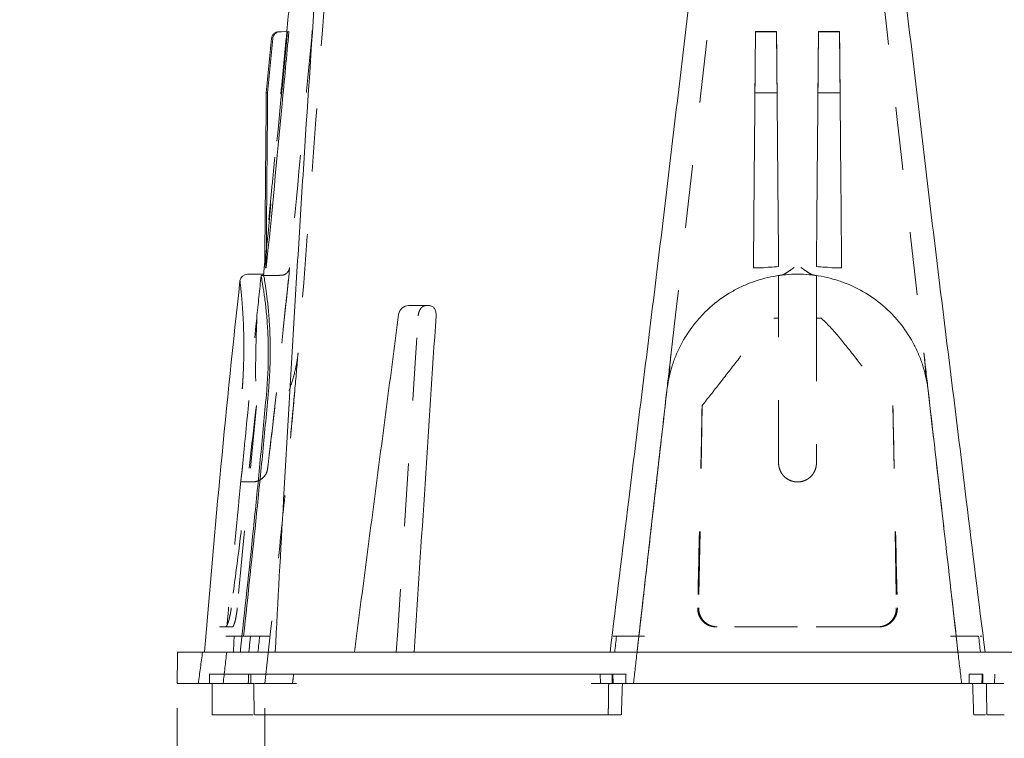
# Model space of a CAD drawing. Units: inches. Extents: x 3 to 13.7, y 0.4 to 9.8.
# Drawn here: x 3 to 4.6, y 2.8 to 4 of the extents above; entities that cross this region are included whole.
import ezdxf

# ---------------------------------------------------------------- set-up
doc = ezdxf.new("R2010")
doc.units = ezdxf.units.IN
doc.header["$MEASUREMENT"] = 0
doc.header["$PDSIZE"] = -1
doc.linetypes.add('HIDDEN', pattern=[0.075, 0.05, -0.025])
doc.styles.add('SLDTEXTSTYLE0', font='TXT', dxfattribs={"width": 0.75})
doc.dimstyles.new('SLDDIMSTYLE0', dxfattribs={"dimtxt": 0.137795, "dimasz": 0.14, "dimexe": 0, "dimexo": 0.0625, "dimgap": 0.034449, "dimtad": 1, "dimtoh": 1, "dimlfac": 5, "dimrnd": 1e-09, "dimzin": 12, "dimdsep": 46, "dimtxsty": 'SLDTEXTSTYLE0', "dimblk1": 'CLOSED', "dimblk2": 'CLOSED', "dimsah": 1, "dimcen": 0.09, "dimadec": 0, "dimazin": 0, "dimtfac": 1, "dimtofl": 0, "dimtmove": 0, "dimatfit": 3, "dimldrblk": 'CLOSED', "dimfxl": 1, "dimtolj": 1, "dimtzin": 12, "dimarcsym": 0})

# ---------------------------------------------------------------- blocks, each defined once
blk = doc.blocks.new('_CLOSED')
at = {"color": 0, "linetype": 'ByBlock', "lineweight": -2}
for p, q in [((-1, 0.166667), (0, 0)), ((-1, 0.166667), (-1, -0.166667)), ((0, 0), (-1, -0.166667)), ((0, 0), (-1, 0))]:
    blk.add_line(p, q, dxfattribs=at)
blk = doc.blocks.new('*D2')
at = {"color": 7, "linetype": 'Continuous', "lineweight": 0}
for p, q in [((3.2429, 2.8905), (3.2429, 1.0294)), ((5.212, 2.8905), (5.212, 1.0294)), ((3.2429, 1.0688), (2.9929, 1.0688)), ((5.212, 1.0688), (3.2429, 1.0688)), ((5.212, 1.0688), (5.462, 1.0688))]:
    blk.add_line(p, q, dxfattribs=at)
at = {"color": 7, "linetype": 'Continuous', "lineweight": 0, "xscale": 0.14, "yscale": 0.14}
blk.add_blockref('_CLOSED', (3.2429, 1.0688, 0.0008), dxfattribs=at)
at = {"color": 7, "linetype": 'Continuous', "lineweight": 0, "xscale": 0.14, "yscale": 0.14, "rotation": 180}
blk.add_blockref('_CLOSED', (5.212, 1.0688, 0.0008), dxfattribs=at)
at = {"color": 7, "linetype": 'Continuous', "lineweight": 0, "attachment_point": 1, "style": 'SLDTEXTSTYLE0'}
for s, insert, char_height in [('BOTTOM DIAMETER', (3.3785, 1.465), 0.137795), ('"', (4.348, 1.2464), 0.1378), ('9.85', (3.9917, 1.2464), 0.1378)]:
    blk.add_mtext(s, dxfattribs=dict(at, insert=insert, char_height=char_height))
blk = doc.blocks.new('*D3')
at = {"color": 7, "linetype": 'Continuous', "lineweight": 0}
for p, q in [((3.3821, 2.8905), (3.3821, 1.7381)), ((5.0725, 2.8905), (5.0725, 1.7381)), ((3.3821, 1.7775), (3.1321, 1.7775)), ((3.3821, 1.7775), (5.0725, 1.7775)), ((5.0725, 1.7775), (5.3225, 1.7775))]:
    blk.add_line(p, q, dxfattribs=at)
at = {"color": 7, "linetype": 'Continuous', "lineweight": 0, "xscale": 0.14, "yscale": 0.14}
blk.add_blockref('_CLOSED', (3.3821, 1.7775, 0.0008), dxfattribs=at)
at = {"color": 7, "linetype": 'Continuous', "lineweight": 0, "xscale": 0.14, "yscale": 0.14, "rotation": 180}
blk.add_blockref('_CLOSED', (5.0725, 1.7775, 0.0008), dxfattribs=at)
at = {"color": 7, "linetype": 'Continuous', "lineweight": 0, "attachment_point": 1, "style": 'SLDTEXTSTYLE0'}
for s, insert, char_height in [('BOTTOM OPENING', (3.3934, 2.1737), 0.137795), ('8.45', (3.9917, 1.9551), 0.1378), ('"', (4.348, 1.9551), 0.1378)]:
    blk.add_mtext(s, dxfattribs=dict(at, insert=insert, char_height=char_height))

msp = doc.modelspace()

# ---------------------------------------------------------------- linework, layer by layer
at = {"color": 7, "linetype": 'HIDDEN', "lineweight": 0}
for p, q in [((3.4044, 3.9648), (3.4064, 3.9648)), ((3.376, 3.5777), (3.3804, 3.5777)), ((3.3804, 3.5777), (3.3954, 3.5777)), ((4.1898, 3.5098), (4.1974, 3.5098)), ((4.2574, 3.5098), (4.265, 3.5098)), ((3.3685, 3.3712), (3.3382, 3.0498)), ((4.076, 3.3712), (4.0706, 3.0498)), ((4.3789, 3.3712), (4.3842, 3.0498)), ((3.3306, 3.0198), (3.3197, 3.0198)), ((3.9344, 2.9448), (3.9144, 2.9448)), ((3.9344, 2.9448), (3.9501, 2.9448)), ((4.5216, 2.9448), (4.4996, 2.9448)), ((5.0988, 2.9448), (4.5216, 2.9448)), ((4.5403, 2.9298), (4.5405, 2.9448)), ((3.4172, 2.9298), (3.3727, 2.9298))]:
    msp.add_line(p, q, dxfattribs=at)
at = {"color": 7, "linetype": 'Continuous', "lineweight": 15}
for p, q in [((3.4064, 3.9648), (3.4084, 3.9648)), ((3.4202, 3.9649), (3.4084, 3.9648)), ((4.1607, 3.9649), (4.1607, 3.9648)), ((4.1607, 3.9648), (4.1942, 3.9648)), ((4.2607, 3.9648), (4.2942, 3.9648)), ((4.2942, 3.9649), (4.2942, 3.9648)), ((3.3843, 3.8675), (3.3864, 3.8675)), ((4.1598, 3.8675), (4.195, 3.8675)), ((4.2598, 3.8675), (4.295, 3.8675)), ((3.3832, 3.5898), (3.3841, 3.5898)), ((3.3841, 3.5898), (3.3842, 3.5898)), ((4.1574, 3.5898), (4.1697, 3.5898)), ((4.2851, 3.5898), (4.2974, 3.5898)), ((3.376, 3.5777), (3.3804, 3.5777)), ((3.6102, 3.5298), (3.6159, 3.5298)), ((3.6159, 3.5298), (3.6432, 3.5298)), ((3.3203, 3.0048), (3.3333, 3.0048)), ((3.3738, 3.0048), (3.3333, 3.0048)), ((3.9844, 3.0048), (3.9401, 3.0048)), ((4.5148, 3.0048), (4.4704, 3.0048)), ((3.5283, 2.9798), (3.2433, 2.9798)), ((3.5287, 2.9798), (3.5283, 2.9798)), ((3.5287, 2.9798), (3.5315, 2.9798)), ((3.5315, 2.9798), (3.5344, 2.9798)), ((3.5348, 2.9798), (3.5344, 2.9798)), ((4.9201, 2.9798), (3.5348, 2.9798)), ((3.2941, 2.9448), (3.2939, 2.9298)), ((3.2941, 2.9448), (3.9144, 2.9448)), ((3.9144, 2.9448), (3.9146, 2.9298)), ((3.2939, 2.9298), (3.2429, 2.9298)), ((3.3598, 2.9298), (3.2939, 2.9298)), ((3.3649, 2.9298), (3.3598, 2.9298)), ((3.9146, 2.9298), (4.5551, 2.9298)), ((3.3065, 2.8798), (3.345, 2.8798)), ((3.3598, 2.8798), (3.3627, 2.8798)), ((3.3659, 2.8798), (3.9197, 2.8798)), ((3.9352, 2.8798), (3.9472, 2.8798)), ((4.526, 2.8798), (4.515, 2.8798)), ((4.5284, 2.8798), (4.5401, 2.8798))]:
    msp.add_line(p, q, dxfattribs=at)
for centre, radius, start, end in [((3.3544, 3.5678), 0.012, 89.8414, 174.5165), ((23.2218, 1.3751), 20, 173.70233, 175.39784), ((3.6102, 3.5138), 0.016, 90, 172.5337)]:
    msp.add_arc(centre, radius, start, end, dxfattribs=at)
for points, knots in [([(3.4924, 4.6798), (3.4807, 4.577), (3.4572, 4.3716), (3.4329, 4.1332), (3.42, 3.9977), (3.4169, 3.9649)], [0, 0, 0, 0, 0.431993, 0.862684, 1, 1, 1, 1]), ([(3.4863, 4.3798), (3.4829, 4.3316), (3.4795, 4.2834), (3.4727, 4.1869), (3.4694, 4.1386), (3.4594, 3.9938), (3.4529, 3.8972), (3.4435, 3.7523), (3.4404, 3.704), (3.4344, 3.6075), (3.4314, 3.5592), (3.4256, 3.4626), (3.4228, 3.4144), (3.4172, 3.3178), (3.4145, 3.2695), (3.4117, 3.2212)], [0, 0, 0, 0, 0.125, 0.125, 0.25, 0.25, 0.5, 0.5, 0.625, 0.625, 0.75, 0.75, 0.875, 0.875, 1, 1, 1, 1]), ([(3.9595, 3.2212), (3.9654, 3.2695), (3.9714, 3.3178), (3.9834, 3.4144), (3.9893, 3.4626), (4.0012, 3.5592), (4.0071, 3.6075), (4.0188, 3.704), (4.0245, 3.7523), (4.0417, 3.8972), (4.053, 3.9938), (4.0702, 4.1386), (4.076, 4.1869), (4.0878, 4.2834), (4.0938, 4.3316), (4.1, 4.3798)], [0, 0, 0, 0, 0.125, 0.125, 0.25, 0.25, 0.375, 0.375, 0.5, 0.5, 0.75, 0.75, 0.875, 0.875, 1, 1, 1, 1]), ([(4.3549, 4.3798), (4.361, 4.3316), (4.3671, 4.2834), (4.3789, 4.1869), (4.3847, 4.1386), (4.4019, 3.9938), (4.4132, 3.8972), (4.4303, 3.7523), (4.4361, 3.704), (4.4477, 3.6075), (4.4536, 3.5592), (4.4655, 3.4626), (4.4715, 3.4144), (4.4835, 3.3178), (4.4895, 3.2695), (4.4953, 3.2212)], [0, 0, 0, 0, 0.125, 0.125, 0.25, 0.25, 0.5, 0.5, 0.625, 0.625, 0.75, 0.75, 0.875, 0.875, 1, 1, 1, 1]), ([(3.3925, 3.954), (3.3926, 3.9554), (3.393, 3.9569), (3.394, 3.9589), (3.3944, 3.9595), (3.3953, 3.9607), (3.3958, 3.9612), (3.3985, 3.9637), (3.4014, 3.9648), (3.4044, 3.9648)], [0, 0, 0, 0, 0.25, 0.25, 0.375, 0.375, 0.5, 0.5, 1, 1, 1, 1]), ([(3.4064, 3.9648), (3.405, 3.9648), (3.4035, 3.9646), (3.4014, 3.9638), (3.4008, 3.9634), (3.3995, 3.9627), (3.3989, 3.9622), (3.3962, 3.9597), (3.3947, 3.9569), (3.3945, 3.954)], [0, 0, 0, 0, 0.25, 0.25, 0.375, 0.375, 0.5, 0.5, 1, 1, 1, 1]), ([(4.1606, 3.954), (4.1606, 3.9554), (4.1606, 3.9569), (4.1606, 3.9589), (4.1606, 3.9595), (4.1607, 3.9607), (4.1607, 3.9612), (4.1607, 3.9637), (4.1607, 3.9648), (4.1607, 3.9648)], [0, 0, 0, 0, 0.25, 0.25, 0.375, 0.375, 0.5, 0.5, 1, 1, 1, 1]), ([(4.1942, 3.9648), (4.1942, 3.9648), (4.1942, 3.9646), (4.1942, 3.9638), (4.1942, 3.9634), (4.1942, 3.9627), (4.1942, 3.9622), (4.1942, 3.9597), (4.1942, 3.9569), (4.1942, 3.954)], [0, 0, 0, 0, 0.25, 0.25, 0.375, 0.375, 0.5, 0.5, 1, 1, 1, 1]), ([(4.2606, 3.954), (4.2606, 3.9554), (4.2606, 3.9569), (4.2606, 3.9589), (4.2606, 3.9595), (4.2607, 3.9607), (4.2607, 3.9612), (4.2607, 3.9637), (4.2607, 3.9648), (4.2607, 3.9648)], [0, 0, 0, 0, 0.25, 0.25, 0.375, 0.375, 0.5, 0.5, 1, 1, 1, 1]), ([(4.2942, 3.9648), (4.2942, 3.9648), (4.2942, 3.9646), (4.2942, 3.9638), (4.2942, 3.9634), (4.2942, 3.9627), (4.2942, 3.9622), (4.2942, 3.9597), (4.2942, 3.9569), (4.2942, 3.954)], [0, 0, 0, 0, 0.25, 0.25, 0.375, 0.375, 0.5, 0.5, 1, 1, 1, 1]), ([(3.3843, 3.8675), (3.3839, 3.825), (3.3835, 3.7824), (3.3831, 3.7398), (3.3827, 3.6904), (3.3822, 3.6411), (3.3818, 3.5917)], [-0.01621709, -0.01621709, -0.01621709, -0.01621709, 0, 0, 0, 0.01881732, 0.01881732, 0.01881732, 0.01881732]), ([(3.3864, 3.8675), (3.386, 3.825), (3.3857, 3.7824), (3.3853, 3.7398), (3.3849, 3.6898), (3.3845, 3.6398), (3.3841, 3.5898)], [-0.01621695, -0.01621695, -0.01621695, -0.01621695, 0, 0, 0, 0.01905134, 0.01905134, 0.01905134, 0.01905134]), ([(4.1598, 3.8675), (4.1595, 3.825), (4.1591, 3.7824), (4.1587, 3.7398), (4.1583, 3.6898), (4.1579, 3.6398), (4.1574, 3.5898)], [-0.01621695, -0.01621695, -0.01621695, -0.01621695, 0, 0, 0, 0.01905134, 0.01905134, 0.01905134, 0.01905134]), ([(4.195, 3.8675), (4.1954, 3.825), (4.1957, 3.7824), (4.1961, 3.7398), (4.1965, 3.6904), (4.197, 3.6411), (4.1974, 3.5917)], [-0.01621709, -0.01621709, -0.01621709, -0.01621709, 0, 0, 0, 0.01881732, 0.01881732, 0.01881732, 0.01881732]), ([(4.2598, 3.8675), (4.2595, 3.825), (4.2591, 3.7824), (4.2587, 3.7398), (4.2583, 3.6904), (4.2579, 3.6411), (4.2574, 3.5917)], [-0.01621709, -0.01621709, -0.01621709, -0.01621709, 0, 0, 0, 0.01881732, 0.01881732, 0.01881732, 0.01881732]), ([(4.295, 3.8675), (4.2954, 3.825), (4.2957, 3.7824), (4.2961, 3.7398), (4.2966, 3.6898), (4.297, 3.6398), (4.2974, 3.5898)], [-0.01621695, -0.01621695, -0.01621695, -0.01621695, 0, 0, 0, 0.01905134, 0.01905134, 0.01905134, 0.01905134]), ([(3.3804, 3.5777), (3.3802, 3.5784), (3.3801, 3.5789), (3.38, 3.5797), (3.38, 3.5798), (3.38, 3.5798)], [0, 0, 0, 0, 0.5, 0.5, 1, 1, 1, 1]), ([(4.02, 3.3948), (4.0215, 3.4075), (4.0241, 3.4198), (4.0296, 3.4379), (4.0317, 3.4439), (4.0365, 3.4556), (4.0392, 3.4615), (4.0479, 3.4784), (4.0547, 3.4891), (4.0664, 3.504), (4.0705, 3.5088), (4.077, 3.5158), (4.0792, 3.5181), (4.0838, 3.5226), (4.0861, 3.5247), (4.0979, 3.5353), (4.1081, 3.5428), (4.1243, 3.5527), (4.1298, 3.5557), (4.1413, 3.5613), (4.1471, 3.5639), (4.1648, 3.5706), (4.177, 3.574), (4.1926, 3.5769), (4.1957, 3.5774), (4.202, 3.5783), (4.2052, 3.5787), (4.2147, 3.5795), (4.221, 3.5798), (4.24, 3.5798), (4.2526, 3.5787), (4.2713, 3.5753), (4.2776, 3.5738), (4.2898, 3.5704), (4.2958, 3.5684), (4.3135, 3.5617), (4.3248, 3.5561), (4.3467, 3.5429), (4.3569, 3.5353), (4.371, 3.5228), (4.3755, 3.5184), (4.382, 3.5114), (4.3841, 3.5091), (4.3882, 3.5042), (4.3903, 3.5017), (4.4, 3.4891), (4.4069, 3.4785), (4.4156, 3.4617), (4.4182, 3.456), (4.423, 3.4442), (4.4252, 3.4382), (4.4308, 3.4199), (4.4334, 3.4075), (4.4348, 3.3948)], [0, 0, 0, 0, 0.0625, 0.0625, 0.09375, 0.09375, 0.125, 0.125, 0.1875, 0.1875, 0.21875, 0.21875, 0.234375, 0.234375, 0.25, 0.25, 0.3125, 0.3125, 0.34375, 0.34375, 0.375, 0.375, 0.4375, 0.4375, 0.453125, 0.453125, 0.46875, 0.46875, 0.5, 0.5, 0.5625, 0.5625, 0.59375, 0.59375, 0.625, 0.625, 0.6875, 0.6875, 0.75, 0.75, 0.78125, 0.78125, 0.796875, 0.796875, 0.8125, 0.8125, 0.875, 0.875, 0.90625, 0.90625, 0.9375, 0.9375, 1, 1, 1, 1]), ([(3.3462, 3.3978), (3.3466, 3.4042), (3.3476, 3.4183), (3.3483, 3.4372), (3.3487, 3.4545), (3.3487, 3.4692), (3.3485, 3.4834), (3.3481, 3.4968), (3.3476, 3.5092), (3.3469, 3.5206), (3.3462, 3.531), (3.3454, 3.5403), (3.3447, 3.5483), (3.344, 3.5551), (3.3435, 3.5606), (3.343, 3.5648), (3.3427, 3.5676), (3.3425, 3.5691), (3.3425, 3.569), (3.3425, 3.569)], [0, 0, 0, 0, 0.068565, 0.14956, 0.207007, 0.264878, 0.3234, 0.382809, 0.440464, 0.498526, 0.55721, 0.616744, 0.674328, 0.732305, 0.790887, 0.850297, 0.907993, 0.966083, 1, 1, 1, 1]), ([(3.376, 3.5777), (3.3763, 3.576), (3.3768, 3.5734), (3.378, 3.5665), (3.3787, 3.5622), (3.3799, 3.5544), (3.3804, 3.5515), (3.3812, 3.5455), (3.3817, 3.5424), (3.383, 3.5322), (3.3838, 3.5248), (3.385, 3.5124), (3.3853, 3.5081), (3.386, 3.4993), (3.3863, 3.4948), (3.387, 3.4807), (3.3874, 3.4709), (3.3875, 3.4553), (3.3875, 3.45), (3.3873, 3.4393), (3.3872, 3.4338), (3.3866, 3.4174), (3.3859, 3.4062), (3.3849, 3.3948)], [0, 0, 0, 0, 0.125, 0.125, 0.25, 0.25, 0.3125, 0.3125, 0.375, 0.375, 0.5, 0.5, 0.5625, 0.5625, 0.625, 0.625, 0.75, 0.75, 0.8125, 0.8125, 0.875, 0.875, 1, 1, 1, 1]), ([(3.3877, 3.3948), (3.3887, 3.4062), (3.3894, 3.4174), (3.3904, 3.4393), (3.3906, 3.45), (3.3905, 3.4708), (3.3903, 3.4807), (3.3894, 3.4994), (3.3888, 3.5082), (3.3875, 3.5247), (3.3867, 3.5322), (3.3851, 3.5457), (3.3843, 3.5517), (3.3828, 3.5622), (3.3822, 3.5665), (3.3811, 3.5734), (3.3806, 3.576), (3.3804, 3.5777)], [0, 0, 0, 0, 0.125, 0.125, 0.25, 0.25, 0.375, 0.375, 0.5, 0.5, 0.625, 0.625, 0.75, 0.75, 0.875, 0.875, 1, 1, 1, 1]), ([(3.6432, 3.5298), (3.644, 3.5298), (3.6447, 3.5297), (3.6461, 3.5293), (3.6469, 3.529), (3.6482, 3.5282), (3.6488, 3.5277), (3.65, 3.5266), (3.6505, 3.5259), (3.652, 3.5237), (3.6527, 3.5219), (3.6536, 3.518), (3.6538, 3.5159), (3.6537, 3.5138)], [0, 0, 0, 0, 0.125, 0.125, 0.25, 0.25, 0.375, 0.375, 0.5, 0.5, 0.75, 0.75, 1, 1, 1, 1]), ([(3.3849, 3.3948), (3.382, 3.3623), (3.379, 3.3297), (3.3728, 3.2647), (3.3696, 3.2322), (3.3597, 3.1347), (3.3527, 3.0698), (3.3456, 3.0048)], [0, 0, 0, 0, 0.25, 0.25, 0.5, 0.5, 1, 1, 1, 1]), ([(3.3481, 3.0048), (3.3552, 3.0698), (3.3622, 3.1347), (3.3722, 3.2322), (3.3755, 3.2647), (3.3818, 3.3297), (3.3848, 3.3623), (3.3877, 3.3948)], [0, 0, 0, 0, 0.5, 0.5, 0.75, 0.75, 1, 1, 1, 1]), ([(3.9756, 3.0048), (3.9779, 3.0249), (3.9824, 3.0646), (3.9891, 3.1233), (3.9956, 3.1805), (4.0019, 3.2362), (4.0081, 3.2904), (4.0141, 3.3431), (4.0181, 3.3777), (4.02, 3.3948)], [0, 0, 0, 0, 0.154622, 0.305342, 0.452142, 0.595009, 0.733938, 0.86893, 1, 1, 1, 1]), ([(3.3643, 2.9298), (3.3642, 2.9298), (3.3642, 2.9298), (3.3644, 2.9298), (3.3647, 2.9298), (3.3649, 2.9298)], [0, 0, 0, 0, 0.221417, 0.607228, 1, 1, 1, 1]), ([(3.3065, 2.8798), (3.3059, 2.8798), (3.3046, 2.8798), (3.3029, 2.8798), (3.3014, 2.8798), (3.3001, 2.8798), (3.2991, 2.8798), (3.2984, 2.8798), (3.298, 2.8798), (3.2981, 2.8798), (3.2981, 2.8798)], [0, 0, 0, 0, 0.130672, 0.265133, 0.395805, 0.530266, 0.660944, 0.79541, 0.92609, 1, 1, 1, 1]), ([(3.3598, 2.8798), (3.3593, 2.8798), (3.3585, 2.8798), (3.357, 2.8798), (3.3564, 2.8798), (3.3552, 2.8798), (3.3546, 2.8798), (3.3532, 2.8798), (3.3525, 2.8798), (3.351, 2.8798), (3.3503, 2.8798), (3.348, 2.8798), (3.3464, 2.8798), (3.345, 2.8798)], [0, 0, 0, 0, 0.25, 0.25, 0.375, 0.375, 0.5, 0.5, 0.625, 0.625, 0.75, 0.75, 1, 1, 1, 1]), ([(3.9352, 2.8798), (3.935, 2.8798), (3.9347, 2.8798), (3.9339, 2.8798), (3.9335, 2.8798), (3.9324, 2.8798), (3.9318, 2.8798), (3.9306, 2.8798), (3.9299, 2.8798), (3.9277, 2.8798), (3.9261, 2.8798), (3.9237, 2.8798), (3.9229, 2.8798), (3.9213, 2.8798), (3.9205, 2.8798), (3.9197, 2.8798)], [0, 0, 0, 0, 0.125, 0.125, 0.25, 0.25, 0.375, 0.375, 0.5, 0.5, 0.75, 0.75, 0.875, 0.875, 1, 1, 1, 1]), ([(4.515, 2.8798), (4.5138, 2.8798), (4.5113, 2.8798), (4.5087, 2.8798), (4.5072, 2.8798), (4.5072, 2.8798), (4.5073, 2.8798)], [0, 0, 0, 0, 0.274278, 0.548541, 0.823263, 1, 1, 1, 1]), ([(4.5556, 2.8798), (4.5549, 2.8798), (4.5541, 2.8798), (4.5525, 2.8798), (4.5517, 2.8798), (4.5501, 2.8798), (4.5493, 2.8798), (4.5477, 2.8798), (4.5469, 2.8798), (4.5448, 2.8798), (4.5435, 2.8798), (4.5414, 2.8798), (4.5406, 2.8798), (4.5401, 2.8798)], [0, 0, 0, 0, 0.125, 0.125, 0.25, 0.25, 0.375, 0.375, 0.5, 0.5, 0.75, 0.75, 1, 1, 1, 1])]:
    msp.add_open_spline(points, degree=3, knots=knots, dxfattribs=at)
at = {"color": 7, "linetype": 'HIDDEN', "lineweight": 0}
for points, knots in [([(3.3864, 3.2714), (3.3898, 3.3001), (3.3932, 3.3287), (3.3997, 3.386), (3.4029, 3.4146), (3.4121, 3.5004), (3.418, 3.5575), (3.435, 3.7286), (3.4455, 3.8424), (3.4617, 4.0131), (3.4671, 4.0699), (3.4783, 4.1837), (3.4841, 4.2406), (3.5022, 4.4114), (3.5151, 4.5256), (3.5281, 4.6398)], [0, 0, 0, 0, 0.0625, 0.0625, 0.125, 0.125, 0.25, 0.25, 0.5, 0.5, 0.625, 0.625, 0.75, 0.75, 1, 1, 1, 1]), ([(3.5314, 4.6398), (3.5216, 4.5412), (3.5122, 4.4425), (3.4991, 4.2945), (3.4949, 4.2451), (3.4869, 4.1463), (3.483, 4.0969), (3.4645, 3.8499), (3.4513, 3.6522), (3.4346, 3.4547)], [0, 0, 0, 0, 0.25, 0.25, 0.375, 0.375, 0.5, 0.5, 1, 1, 1, 1]), ([(4.0269, 3.4547), (4.0495, 3.6522), (4.0721, 3.8499), (4.1003, 4.097), (4.106, 4.1464), (4.1172, 4.2451), (4.1228, 4.2945), (4.1397, 4.4425), (4.1508, 4.5412), (4.162, 4.6398)], [0, 0, 0, 0, 0.5, 0.5, 0.625, 0.625, 0.75, 0.75, 1, 1, 1, 1]), ([(4.2929, 4.6398), (4.304, 4.5412), (4.3152, 4.4425), (4.332, 4.2945), (4.3376, 4.2451), (4.3489, 4.1463), (4.3545, 4.0969), (4.3827, 3.8499), (4.4054, 3.6522), (4.428, 3.4547)], [0, 0, 0, 0, 0.25, 0.25, 0.375, 0.375, 0.5, 0.5, 1, 1, 1, 1]), ([(3.4213, 3.5906), (3.416, 3.5382), (3.4106, 3.4859), (3.3993, 3.3814), (3.3933, 3.3291), (3.3871, 3.2769)], [0, 0, 0, 0, 0.5, 0.5, 1, 1, 1, 1]), ([(3.4097, 3.5783), (3.4106, 3.5784), (3.4115, 3.5785), (3.4131, 3.5791), (3.4139, 3.5795), (3.416, 3.5807), (3.4172, 3.5818), (3.4191, 3.5841), (3.4198, 3.5853), (3.4206, 3.5872), (3.4208, 3.5879), (3.4211, 3.5892), (3.4212, 3.5899), (3.4213, 3.5906)], [0, 0, 0, 0, 0.125, 0.125, 0.25, 0.25, 0.5, 0.5, 0.75, 0.75, 0.875, 0.875, 1, 1, 1, 1]), ([(3.4097, 3.5783), (3.4107, 3.5784), (3.4116, 3.5786), (3.4134, 3.5792), (3.4142, 3.5796), (3.4164, 3.581), (3.4176, 3.5822), (3.4185, 3.5835)], [0, 0, 0, 0, 0.25, 0.25, 0.5, 0.5, 1, 1, 1, 1]), ([(4.2019, 3.5783), (4.2026, 3.5784), (4.2033, 3.5785), (4.2048, 3.5791), (4.2056, 3.5795), (4.208, 3.5807), (4.2096, 3.5818), (4.2131, 3.5841), (4.2149, 3.5853), (4.2176, 3.5872), (4.2185, 3.5879), (4.2203, 3.5892), (4.2212, 3.5899), (4.2221, 3.5906)], [0, 0, 0, 0, 0.125, 0.125, 0.25, 0.25, 0.5, 0.5, 0.75, 0.75, 0.875, 0.875, 1, 1, 1, 1]), ([(4.2019, 3.5783), (4.2026, 3.5784), (4.2033, 3.5785), (4.2048, 3.5791), (4.2056, 3.5795), (4.208, 3.5807), (4.2096, 3.5818), (4.2131, 3.5841), (4.2149, 3.5853), (4.2176, 3.5872), (4.2185, 3.5879), (4.2203, 3.5892), (4.2212, 3.5899), (4.2221, 3.5906)], [0, 0, 0, 0, 0.125, 0.125, 0.25, 0.25, 0.5, 0.5, 0.75, 0.75, 0.875, 0.875, 1, 1, 1, 1]), ([(4.2529, 3.5783), (4.2523, 3.5784), (4.2515, 3.5785), (4.2501, 3.5791), (4.2493, 3.5795), (4.2469, 3.5807), (4.2452, 3.5818), (4.2418, 3.5841), (4.24, 3.5853), (4.2373, 3.5872), (4.2364, 3.5879), (4.2346, 3.5892), (4.2337, 3.5899), (4.2327, 3.5906)], [0, 0, 0, 0, 0.125, 0.125, 0.25, 0.25, 0.5, 0.5, 0.75, 0.75, 0.875, 0.875, 1, 1, 1, 1]), ([(4.2529, 3.5783), (4.2523, 3.5784), (4.2515, 3.5785), (4.2501, 3.5791), (4.2493, 3.5795), (4.2469, 3.5807), (4.2452, 3.5818), (4.2418, 3.5841), (4.24, 3.5853), (4.2373, 3.5872), (4.2364, 3.5879), (4.2346, 3.5892), (4.2337, 3.5899), (4.2327, 3.5906)], [0, 0, 0, 0, 0.125, 0.125, 0.25, 0.25, 0.5, 0.5, 0.75, 0.75, 0.875, 0.875, 1, 1, 1, 1]), ([(3.3425, 3.569), (3.3425, 3.569), (3.3425, 3.5691), (3.3426, 3.5683), (3.3427, 3.5669), (3.3428, 3.5665)], [0, 0, 0, 0, 0.229738, 0.769953, 1, 1, 1, 1]), ([(3.3954, 3.5777), (3.3979, 3.5777), (3.4004, 3.5777), (3.4041, 3.5779), (3.4053, 3.5779), (3.4075, 3.5781), (3.4086, 3.5782), (3.4097, 3.5783)], [0, 0, 0, 0, 0.5, 0.5, 0.75, 0.75, 1, 1, 1, 1]), ([(4.2019, 3.5783), (4.2012, 3.5782), (4.2006, 3.5781), (4.1994, 3.5779), (4.199, 3.5779), (4.1982, 3.5778), (4.1979, 3.5777), (4.1975, 3.5777), (4.1974, 3.5777), (4.1974, 3.5777)], [0, 0, 0, 0, 0.25, 0.25, 0.5, 0.5, 0.75, 0.75, 1, 1, 1, 1]), ([(4.2574, 3.5777), (4.2574, 3.5777), (4.257, 3.5777), (4.2559, 3.5779), (4.2554, 3.5779), (4.2543, 3.5781), (4.2536, 3.5782), (4.2529, 3.5783)], [0, 0, 0, 0, 0.5, 0.5, 0.75, 0.75, 1, 1, 1, 1]), ([(3.6254, 3.5138), (3.6254, 3.5149), (3.6256, 3.5159), (3.626, 3.518), (3.6263, 3.519), (3.627, 3.5209), (3.6274, 3.5218), (3.6283, 3.5236), (3.6288, 3.5244), (3.6305, 3.5266), (3.6318, 3.5278), (3.6346, 3.5294), (3.6361, 3.5298), (3.6376, 3.5298)], [0, 0, 0, 0, 0.125, 0.125, 0.25, 0.25, 0.375, 0.375, 0.5, 0.5, 0.75, 0.75, 1, 1, 1, 1]), ([(3.347, 3.2798), (3.348, 3.2898), (3.3489, 3.2998), (3.3499, 3.3098), (3.3563, 3.3765), (3.3627, 3.4432), (3.3691, 3.5098)], [0.05073636, 0.05073636, 0.05073636, 0.05073636, 0.05455874, 0.05455874, 0.05455874, 0.08008058, 0.08008058, 0.08008058, 0.08008058]), ([(3.3694, 3.5098), (3.3692, 3.5048), (3.3689, 3.4994), (3.3685, 3.4884), (3.3683, 3.4827), (3.3678, 3.4654), (3.3675, 3.4536), (3.3673, 3.43), (3.3673, 3.4182), (3.3677, 3.3946), (3.368, 3.3829), (3.3685, 3.3712)], [0, 0, 0, 0, 0.125, 0.125, 0.25, 0.25, 0.5, 0.5, 0.75, 0.75, 1, 1, 1, 1]), ([(4.076, 3.3712), (4.0854, 3.3829), (4.0946, 3.3946), (4.113, 3.4182), (4.1222, 3.43), (4.1405, 3.4536), (4.1497, 3.4654), (4.164, 3.4827), (4.1688, 3.4884), (4.1789, 3.4994), (4.1841, 3.5048), (4.1898, 3.5098)], [0, 0, 0, 0, 0.25, 0.25, 0.5, 0.5, 0.75, 0.75, 0.875, 0.875, 1, 1, 1, 1]), ([(4.1974, 3.2798), (4.1974, 3.2898), (4.1974, 3.2998), (4.1974, 3.3098), (4.1974, 3.3765), (4.1974, 3.4432), (4.1974, 3.5098)], [0.05073636, 0.05073636, 0.05073636, 0.05073636, 0.05455874, 0.05455874, 0.05455874, 0.08008058, 0.08008058, 0.08008058, 0.08008058]), ([(4.2574, 3.5098), (4.2574, 3.4432), (4.2574, 3.3765), (4.2574, 3.3098), (4.2574, 3.2998), (4.2574, 3.2898), (4.2574, 3.2798)], [0.0290369, 0.0290369, 0.0290369, 0.0290369, 0.05455874, 0.05455874, 0.05455874, 0.05838112, 0.05838112, 0.05838112, 0.05838112]), ([(4.265, 3.5098), (4.2707, 3.5048), (4.2759, 3.4994), (4.286, 3.4884), (4.2909, 3.4827), (4.3052, 3.4654), (4.3144, 3.4536), (4.3327, 3.43), (4.3418, 3.4182), (4.3602, 3.3946), (4.3695, 3.3829), (4.3789, 3.3712)], [0, 0, 0, 0, 0.125, 0.125, 0.25, 0.25, 0.5, 0.5, 0.75, 0.75, 1, 1, 1, 1]), ([(3.4346, 3.4542), (3.4341, 3.4491), (3.4334, 3.4441), (3.4316, 3.434), (3.4305, 3.4291), (3.4268, 3.4142), (3.4237, 3.4045), (3.4205, 3.3948)], [0, 0, 0, 0, 0.25, 0.25, 0.5, 0.5, 1, 1, 1, 1]), ([(4.0269, 3.4547), (4.0265, 3.4513), (4.0261, 3.448), (4.0255, 3.4413), (4.0251, 3.438), (4.0247, 3.4331), (4.0246, 3.4314), (4.0243, 3.4282), (4.0242, 3.4266), (4.0241, 3.4242), (4.024, 3.4234), (4.024, 3.4219), (4.0239, 3.4211), (4.0239, 3.4201), (4.0239, 3.4198), (4.024, 3.4192), (4.024, 3.419), (4.0242, 3.4191), (4.0243, 3.4193), (4.0245, 3.4199), (4.0245, 3.4202), (4.0246, 3.4205)], [0, 0, 0, 0, 0.25, 0.25, 0.5, 0.5, 0.625, 0.625, 0.75, 0.75, 0.8125, 0.8125, 0.875, 0.875, 0.90625, 0.90625, 0.9375, 0.9375, 0.96875, 0.96875, 1, 1, 1, 1]), ([(4.4302, 3.4205), (4.4303, 3.4202), (4.4304, 3.4199), (4.4306, 3.4193), (4.4307, 3.4191), (4.4308, 3.419), (4.4309, 3.4192), (4.4309, 3.4198), (4.4309, 3.4201), (4.4309, 3.4212), (4.4309, 3.4219), (4.4308, 3.4234), (4.4308, 3.4242), (4.4306, 3.4266), (4.4305, 3.4282), (4.4303, 3.4314), (4.4301, 3.4331), (4.4297, 3.438), (4.4294, 3.4413), (4.4287, 3.448), (4.4284, 3.4513), (4.428, 3.4547)], [0, 0, 0, 0, 0.03125, 0.03125, 0.0625, 0.0625, 0.09375, 0.09375, 0.125, 0.125, 0.1875, 0.1875, 0.25, 0.25, 0.375, 0.375, 0.5, 0.5, 0.75, 0.75, 1, 1, 1, 1]), ([(3.382, 2.9298), (3.3905, 3.0073), (3.399, 3.0847), (3.411, 3.2009), (3.4149, 3.2397), (3.4224, 3.3172), (3.426, 3.356), (3.4295, 3.3948)], [0, 0, 0, 0, 0.5, 0.5, 0.75, 0.75, 1, 1, 1, 1]), ([(3.3685, 3.3712), (3.3624, 3.3176), (3.356, 3.264), (3.3427, 3.1569), (3.3358, 3.1034), (3.3287, 3.0498)], [0, 0, 0, 0, 0.5, 0.5, 1, 1, 1, 1]), ([(4.076, 3.3712), (4.0749, 3.3176), (4.0738, 3.264), (4.0714, 3.1569), (4.0702, 3.1034), (4.069, 3.0498)], [0, 0, 0, 0, 0.5, 0.5, 1, 1, 1, 1]), ([(4.3789, 3.3712), (4.3799, 3.3176), (4.3811, 3.264), (4.3834, 3.1569), (4.3846, 3.1034), (4.3859, 3.0498)], [0, 0, 0, 0, 0.5, 0.5, 1, 1, 1, 1]), ([(3.3437, 3.2501), (3.3436, 3.25), (3.3436, 3.2495), (3.3439, 3.2518), (3.3445, 3.2571), (3.3455, 3.2651), (3.3464, 3.2732), (3.3469, 3.2782), (3.347, 3.2798)], [0, 0, 0, 0, 0.0408006, 0.2530988, 0.4656256, 0.6795161, 0.8949145, 1, 1, 1, 1]), ([(3.3621, 3.2498), (3.365, 3.2498), (3.368, 3.2504), (3.3735, 3.2525), (3.3761, 3.254), (3.3805, 3.258), (3.3824, 3.2603), (3.3852, 3.2656), (3.386, 3.2685), (3.3864, 3.2714)], [0, 0, 0, 0, 0.25, 0.25, 0.5, 0.5, 0.75, 0.75, 1, 1, 1, 1]), ([(3.3871, 3.2769), (3.387, 3.2762), (3.3869, 3.2755), (3.3867, 3.2742), (3.3867, 3.2736), (3.3865, 3.2725), (3.3865, 3.2721), (3.3864, 3.2716), (3.3864, 3.2714), (3.3864, 3.2714)], [0, 0, 0, 0, 0.25, 0.25, 0.5, 0.5, 0.75, 0.75, 1, 1, 1, 1]), ([(4.2574, 3.2798), (4.2574, 3.2779), (4.2572, 3.2759), (4.2565, 3.2721), (4.2559, 3.2702), (4.2544, 3.2666), (4.2535, 3.2648), (4.2513, 3.2616), (4.2501, 3.26), (4.2473, 3.2573), (4.2458, 3.256), (4.2425, 3.2538), (4.2408, 3.2529), (4.2371, 3.2514), (4.2352, 3.2508), (4.2314, 3.25), (4.2294, 3.2498), (4.2255, 3.2498), (4.2235, 3.25), (4.2196, 3.2508), (4.2178, 3.2514), (4.2141, 3.2529), (4.2124, 3.2538), (4.2091, 3.256), (4.2076, 3.2572), (4.2048, 3.26), (4.2036, 3.2615), (4.2014, 3.2648), (4.2005, 3.2666), (4.199, 3.2702), (4.1984, 3.272), (4.1976, 3.2759), (4.1974, 3.2779), (4.1974, 3.2798)], [0, 0, 0, 0, 0.0625, 0.0625, 0.125, 0.125, 0.1875, 0.1875, 0.25, 0.25, 0.3125, 0.3125, 0.375, 0.375, 0.4375, 0.4375, 0.5, 0.5, 0.5625, 0.5625, 0.625, 0.625, 0.6875, 0.6875, 0.75, 0.75, 0.8125, 0.8125, 0.875, 0.875, 0.9375, 0.9375, 1, 1, 1, 1]), ([(3.3197, 3.0198), (3.32, 3.0198), (3.3203, 3.02), (3.3211, 3.0208), (3.3214, 3.0214), (3.3222, 3.0229), (3.3227, 3.0238), (3.3235, 3.026), (3.3239, 3.0273), (3.3248, 3.03), (3.3252, 3.0316), (3.326, 3.0348), (3.3264, 3.0366), (3.3272, 3.0402), (3.3275, 3.0421), (3.3282, 3.0459), (3.3285, 3.0479), (3.3287, 3.0498)], [0, 0, 0, 0, 0.125, 0.125, 0.25, 0.25, 0.375, 0.375, 0.5, 0.5, 0.625, 0.625, 0.75, 0.75, 0.875, 0.875, 1, 1, 1, 1]), ([(3.3382, 3.0498), (3.338, 3.0479), (3.3378, 3.0459), (3.3373, 3.0421), (3.337, 3.0402), (3.3364, 3.0366), (3.3361, 3.0348), (3.3354, 3.0316), (3.335, 3.03), (3.3343, 3.0273), (3.334, 3.026), (3.3332, 3.0238), (3.3329, 3.0229), (3.3322, 3.0214), (3.3318, 3.0208), (3.3312, 3.02), (3.3309, 3.0198), (3.3306, 3.0198)], [0, 0, 0, 0, 0.125, 0.125, 0.25, 0.25, 0.375, 0.375, 0.5, 0.5, 0.625, 0.625, 0.75, 0.75, 0.875, 0.875, 1, 1, 1, 1]), ([(4.069, 3.0498), (4.0689, 3.0479), (4.0691, 3.0459), (4.0697, 3.0421), (4.0702, 3.0402), (4.0716, 3.0366), (4.0725, 3.0349), (4.0745, 3.0316), (4.0757, 3.0301), (4.0784, 3.0273), (4.0798, 3.026), (4.083, 3.0238), (4.0847, 3.0229), (4.0882, 3.0214), (4.0901, 3.0208), (4.0939, 3.02), (4.0959, 3.0198), (4.0978, 3.0198)], [0, 0, 0, 0, 0.125, 0.125, 0.25, 0.25, 0.375, 0.375, 0.5, 0.5, 0.625, 0.625, 0.75, 0.75, 0.875, 0.875, 1, 1, 1, 1]), ([(4.0998, 3.0198), (4.0978, 3.0198), (4.0959, 3.02), (4.0921, 3.0208), (4.0902, 3.0214), (4.0866, 3.0229), (4.0849, 3.0238), (4.0818, 3.026), (4.0803, 3.0273), (4.0776, 3.03), (4.0764, 3.0315), (4.0743, 3.0348), (4.0734, 3.0366), (4.072, 3.0402), (4.0714, 3.042), (4.0707, 3.0459), (4.0706, 3.0479), (4.0706, 3.0498)], [0, 0, 0, 0, 0.125, 0.125, 0.25, 0.25, 0.375, 0.375, 0.5, 0.5, 0.625, 0.625, 0.75, 0.75, 0.875, 0.875, 1, 1, 1, 1]), ([(4.3842, 3.0498), (4.3843, 3.0479), (4.3841, 3.0459), (4.3834, 3.0421), (4.3829, 3.0402), (4.3815, 3.0366), (4.3806, 3.0348), (4.3785, 3.0316), (4.3773, 3.03), (4.3746, 3.0273), (4.3731, 3.026), (4.3699, 3.0238), (4.3682, 3.0229), (4.3647, 3.0214), (4.3628, 3.0208), (4.359, 3.02), (4.3571, 3.0198), (4.3551, 3.0198)], [0, 0, 0, 0, 0.125, 0.125, 0.25, 0.25, 0.375, 0.375, 0.5, 0.5, 0.625, 0.625, 0.75, 0.75, 0.875, 0.875, 1, 1, 1, 1]), ([(4.357, 3.0198), (4.359, 3.0198), (4.3609, 3.02), (4.3647, 3.0208), (4.3666, 3.0214), (4.3701, 3.0229), (4.3718, 3.0238), (4.375, 3.026), (4.3765, 3.0273), (4.3791, 3.03), (4.3803, 3.0316), (4.3824, 3.0348), (4.3832, 3.0366), (4.3846, 3.0402), (4.3851, 3.0421), (4.3858, 3.0459), (4.3859, 3.0479), (4.3859, 3.0498)], [0, 0, 0, 0, 0.125, 0.125, 0.25, 0.25, 0.375, 0.375, 0.5, 0.5, 0.625, 0.625, 0.75, 0.75, 0.875, 0.875, 1, 1, 1, 1]), ([(3.3197, 3.0198), (3.3164, 3.0198), (3.314, 3.0198), (3.3107, 3.0198), (3.3098, 3.0198), (3.3098, 3.0198)], [0, 0, 0, 0, 0.5, 0.5, 1, 1, 1, 1]), ([(4.2274, 3.0198), (4.2057, 3.0198), (4.1841, 3.0198), (4.1408, 3.0198), (4.1193, 3.0198), (4.0978, 3.0198)], [0, 0, 0, 0, 0.5, 0.5, 1, 1, 1, 1]), ([(4.357, 3.0198), (4.3356, 3.0198), (4.314, 3.0198), (4.2708, 3.0198), (4.2491, 3.0198), (4.2274, 3.0198)], [0, 0, 0, 0, 0.5, 0.5, 1, 1, 1, 1]), ([(3.352, 3.0048), (3.3536, 3.0048), (3.3573, 3.0048), (3.3687, 3.0048), (3.3803, 3.0048), (3.3872, 3.0048), (3.3888, 3.0048)], [0, 0, 0, 0, 0.237082, 0.571771, 0.9055, 1, 1, 1, 1]), ([(4.5175, 3.0048), (4.5181, 3.0048), (4.5193, 3.0048), (4.5197, 3.0048), (4.52, 3.0048)], [0, 0, 0, 0, 0.41684, 1, 1, 1, 1]), ([(3.3727, 2.9298), (3.3721, 2.9298), (3.3708, 2.9298), (3.3691, 2.9298), (3.3676, 2.9298), (3.3666, 2.9298), (3.3663, 2.9298), (3.3663, 2.9298)], [0, 0, 0, 0, 0.243935, 0.494942, 0.738877, 0.989888, 1, 1, 1, 1]), ([(3.432, 2.9298), (3.4315, 2.9298), (3.4307, 2.9298), (3.4292, 2.9298), (3.4286, 2.9298), (3.4274, 2.9298), (3.4267, 2.9298), (3.4247, 2.9298), (3.4232, 2.9298), (3.4202, 2.9298), (3.4186, 2.9298), (3.4172, 2.9298)], [0, 0, 0, 0, 0.25, 0.25, 0.375, 0.375, 0.5, 0.5, 0.75, 0.75, 1, 1, 1, 1]), ([(3.9152, 2.9298), (3.915, 2.9298), (3.9147, 2.9298), (3.9139, 2.9298), (3.9135, 2.9298), (3.9124, 2.9298), (3.9118, 2.9298), (3.9106, 2.9298), (3.9099, 2.9298), (3.9077, 2.9298), (3.9061, 2.9298), (3.9029, 2.9298), (3.9013, 2.9298), (3.8998, 2.9298)], [0, 0, 0, 0, 0.125, 0.125, 0.25, 0.25, 0.375, 0.375, 0.5, 0.5, 0.75, 0.75, 1, 1, 1, 1])]:
    msp.add_open_spline(points, degree=3, knots=knots, dxfattribs=at)
for points, degree in [([(3.4169, 3.9649), (3.3818, 3.5992)], 1), ([(3.4178, 3.9649), (3.4149, 3.9347), (3.412, 3.9046), (3.4092, 3.8744)], 3), ([(4.1607, 3.9649), (4.1606, 3.9559)], 1), ([(4.1942, 3.9594), (4.1942, 3.9649)], 1), ([(4.2607, 3.9649), (4.2606, 3.9559)], 1), ([(4.2942, 3.9594), (4.2942, 3.9649)], 1), ([(3.3818, 3.5917), (3.3913, 3.6859), (3.4002, 3.7801), (3.4092, 3.8744)], 3), ([(3.369, 3.5098), (3.3714, 3.5324), (3.3737, 3.5551), (3.376, 3.5777)], 3), ([(4.1974, 3.5098), (4.1974, 3.5324), (4.1974, 3.5551), (4.1974, 3.5777)], 3), ([(4.2574, 3.5777), (4.2574, 3.5551), (4.2574, 3.5324), (4.2574, 3.5098)], 3), ([(3.369, 3.5098), (3.3691, 3.5098), (3.3693, 3.5098), (3.3694, 3.5098)], 3), ([(3.5906, 2.9798), (3.6022, 3.1578), (3.6138, 3.3358), (3.6254, 3.5138)], 3), ([(4.1898, 3.5098), (4.1923, 3.5098), (4.1949, 3.5098), (4.1974, 3.5098)], 3), ([(4.2574, 3.5098), (4.26, 3.5098), (4.2625, 3.5098), (4.265, 3.5098)], 3), ([(3.4295, 3.3948), (3.4312, 3.4146), (3.4329, 3.4344), (3.4346, 3.4542)], 3), ([(3.4295, 3.3948), (3.4312, 3.4146), (3.4329, 3.4344), (3.4346, 3.4542)], 3), ([(3.4346, 3.4542), (3.4346, 3.4544), (3.4346, 3.4545), (3.4346, 3.4547)], 3), ([(4.02, 3.3948), (4.0223, 3.4146), (4.0246, 3.4344), (4.0268, 3.4542)], 3), ([(4.0268, 3.4542), (4.0268, 3.4544), (4.0269, 3.4545), (4.0269, 3.4547)], 3), ([(4.428, 3.4547), (4.428, 3.4545), (4.428, 3.4544), (4.428, 3.4542)], 3), ([(4.4348, 3.3948), (4.4326, 3.4146), (4.4303, 3.4344), (4.428, 3.4542)], 3), ([(3.3475, 3.4181), (3.3462, 3.3976)], 1), ([(3.4295, 3.3948), (3.4272, 3.3696), (3.4249, 3.3444), (3.4226, 3.3192)], 3), ([(4.4348, 3.3948), (4.4377, 3.3696), (4.4406, 3.3444), (4.4434, 3.3192)], 3), ([(4.4821, 2.9798), (4.4693, 3.0929), (4.4564, 3.206), (4.4434, 3.3192)], 3), ([(3.3437, 3.2501), (3.3216, 3.0198)], 1), ([(3.3437, 3.2498), (3.3621, 3.2498)], 1), ([(3.3456, 3.0048), (3.3447, 2.9965), (3.3438, 2.9882), (3.3429, 2.9798)], 3), ([(3.3429, 2.9798), (3.3438, 2.9882), (3.3447, 2.9965), (3.3456, 3.0048)], 3), ([(3.3592, 3.0048), (3.3583, 2.9965), (3.3574, 2.9882), (3.3565, 2.9798)], 3), ([(3.9727, 2.9798), (3.9768, 3.0156)], 1), ([(3.9755, 3.0046), (3.9746, 2.9964), (3.9737, 2.9881), (3.9727, 2.9798)], 3), ([(3.9727, 2.9798), (3.9737, 2.9881), (3.9746, 2.9964), (3.9755, 3.0046)], 3), ([(4.4821, 2.9798), (4.4812, 2.9881), (4.4802, 2.9964), (4.4793, 3.0046)], 3), ([(3.2764, 2.9298), (3.2786, 2.9465), (3.2808, 2.9632), (3.2831, 2.9798)], 3), ([(3.3214, 2.9798), (3.3196, 2.9632), (3.3177, 2.9465), (3.3159, 2.9298)], 3), ([(3.3159, 2.9298), (3.3177, 2.9465), (3.3196, 2.9632), (3.3214, 2.9798)], 3), ([(3.967, 2.9298), (3.9689, 2.9465), (3.9708, 2.9632), (3.9727, 2.9798)], 3), ([(3.9727, 2.9798), (3.9708, 2.9632), (3.9689, 2.9465), (3.967, 2.9298)], 3), ([(3.9727, 2.9798), (3.9708, 2.9632), (3.9689, 2.9465), (3.967, 2.9298)], 3), ([(3.967, 2.9298), (3.9689, 2.9465), (3.9708, 2.9632), (3.9727, 2.9798)], 3), ([(4.4821, 2.9798), (4.484, 2.9632), (4.4859, 2.9465), (4.4878, 2.9298)], 3), ([(4.4878, 2.9298), (4.4859, 2.9465), (4.484, 2.9632), (4.4821, 2.9798)], 3), ([(4.4821, 2.9798), (4.484, 2.9632), (4.4859, 2.9465), (4.4878, 2.9298)], 3), ([(3.356, 2.9448), (3.3559, 2.9398), (3.3558, 2.9348), (3.3557, 2.9298)], 3), ([(3.4278, 2.9448), (3.4271, 2.9398), (3.4265, 2.9348), (3.4258, 2.9298)], 3), ([(3.9333, 2.9448), (3.9333, 2.9398), (3.9334, 2.9348), (3.9335, 2.9298)], 3), ([(3.9344, 2.9448), (3.9345, 2.9398), (3.9346, 2.9348), (3.9347, 2.9298)], 3), ([(3.9552, 2.9448), (3.9536, 2.9448), (3.9519, 2.9448), (3.9501, 2.9448)], 3), ([(3.9549, 2.9298), (3.955, 2.9348), (3.9551, 2.9398), (3.9552, 2.9448)], 3), ([(4.5, 2.9298), (4.4998, 2.9348), (4.4997, 2.9398), (4.4996, 2.9448)], 3), ([(4.5205, 2.9448), (4.5204, 2.9398), (4.5202, 2.9348), (4.5201, 2.9298)], 3), ([(4.5216, 2.9448), (4.5215, 2.9398), (4.5214, 2.9348), (4.5214, 2.9298)], 3), ([(3.927, 2.8798), (3.9277, 2.9298)], 1)]:
    msp.add_open_spline(points, degree=degree, dxfattribs=at)
at = {"color": 7, "linetype": 'Continuous', "lineweight": 15}
for points, degree in [([(3.3925, 3.954), (3.3897, 3.9251), (3.387, 3.8963), (3.3843, 3.8675)], 3), ([(3.3864, 3.8675), (3.3891, 3.8963), (3.3918, 3.9251), (3.3945, 3.954)], 3), ([(3.4094, 3.8499), (3.413, 3.8882), (3.4166, 3.9266), (3.4202, 3.9649)], 3), ([(4.1606, 3.9559), (4.1597, 3.8499)], 1), ([(4.1606, 3.954), (4.1604, 3.9251), (4.1601, 3.8963), (4.1598, 3.8675)], 3), ([(4.1942, 3.9649), (4.183, 3.9649), (4.1718, 3.9649), (4.1607, 3.9649)], 3), ([(4.1949, 3.8744), (4.1942, 3.9594)], 1), ([(4.195, 3.8675), (4.1947, 3.8963), (4.1945, 3.9251), (4.1942, 3.954)], 3), ([(4.2606, 3.954), (4.2604, 3.9251), (4.2601, 3.8963), (4.2598, 3.8675)], 3), ([(4.2606, 3.9559), (4.2599, 3.8744)], 1), ([(4.2942, 3.9649), (4.283, 3.9649), (4.2719, 3.9649), (4.2607, 3.9649)], 3), ([(4.2952, 3.8499), (4.2942, 3.9594)], 1), ([(4.295, 3.8675), (4.2947, 3.8963), (4.2945, 3.9251), (4.2942, 3.954)], 3), ([(3.4094, 3.8499), (3.4012, 3.7632), (3.393, 3.6765), (3.3842, 3.5898)], 3), ([(3.3818, 3.5992), (3.38, 3.5798)], 1), ([(3.38, 3.5798), (3.3544, 3.5798)], 1), ([(3.3832, 3.5898), (3.3826, 3.5906), (3.3821, 3.5913), (3.3818, 3.5917)], 3), ([(4.1974, 3.5917), (4.1882, 3.5913), (4.1789, 3.5906), (4.1697, 3.5898)], 3), ([(4.2851, 3.5898), (4.2759, 3.5906), (4.2667, 3.5913), (4.2574, 3.5917)], 3), ([(3.5943, 3.5159), (3.5241, 2.9798)], 1), ([(3.6189, 2.9798), (3.6305, 3.1578), (3.6421, 3.3358), (3.6537, 3.5138)], 3), ([(3.9756, 3.0048), (3.9904, 3.1349), (4.0052, 3.2649), (4.02, 3.3948)], 3), ([(4.4348, 3.3948), (4.4497, 3.2649), (4.4645, 3.1349), (4.4793, 3.0048)], 3), ([(3.4117, 3.2212), (3.4071, 3.1408), (3.4027, 3.0603), (3.3984, 2.9798)], 3), ([(3.9298, 2.9798), (3.9398, 3.0603), (3.9497, 3.1408), (3.9595, 3.2212)], 3), ([(4.4953, 3.2212), (4.5051, 3.1408), (4.5151, 3.0603), (4.525, 2.9798)], 3), ([(3.3333, 3.0048), (3.3329, 2.9965), (3.3325, 2.9882), (3.3321, 2.9798)], 3), ([(3.371, 2.9798), (3.3719, 2.9882), (3.3729, 2.9965), (3.3738, 3.0048)], 3), ([(3.9401, 3.0048), (3.9383, 3.0048), (3.9366, 3.0048), (3.9349, 3.0048)], 3), ([(3.9401, 3.0048), (3.9391, 2.9965), (3.9382, 2.9882), (3.9372, 2.9798)], 3), ([(4.5176, 2.9798), (4.5167, 2.9882), (4.5157, 2.9965), (4.5148, 3.0048)], 3), ([(3.2433, 2.9798), (3.2429, 2.9298)], 1), ([(3.3596, 2.9448), (3.3597, 2.9398), (3.3597, 2.9348), (3.3598, 2.9298)], 3), ([(3.2984, 2.9298), (3.2981, 2.8798)], 1), ([(3.3642, 2.9298), (3.3652, 2.8798)], 1), ([(3.9478, 2.8798), (3.9495, 2.9298)], 1), ([(4.5053, 2.9298), (4.5071, 2.8798)], 1), ([(4.5272, 2.9298), (4.5279, 2.8798)], 1)]:
    msp.add_open_spline(points, degree=degree, dxfattribs=at)
at = {"color": 7, "linetype": 'Continuous', "lineweight": 0}
for p in [(3.2429, 2.9298), (3.3821, 2.9298)]:
    msp.add_point(p, dxfattribs=at)

# ---------------------------------------------------------------- dimensions: what is measured, and where the dimension line sits
for base, p1, p2, text, picture, middle in [((3.2429, 1.0688), (5.212, 2.9298), (3.2429, 2.9298), 'BOTTOM DIAMETER\\P<>"', '*D2', (4.1982, 1.0688)), ((5.0725, 1.7775), (3.3821, 2.9298), (5.0725, 2.9298), 'BOTTOM OPENING\\P<>"', '*D3', (4.1982, 1.7775))]:
    dim = msp.add_linear_dim(base=base, p1=p1, p2=p2, text=text, dimstyle='SLDDIMSTYLE0', dxfattribs=at)
    dim.commit()
    dim.dimension.update_dxf_attribs({"geometry": picture, "text_midpoint": middle, "dimtype": 160})

doc.saveas('drawing.dxf')
